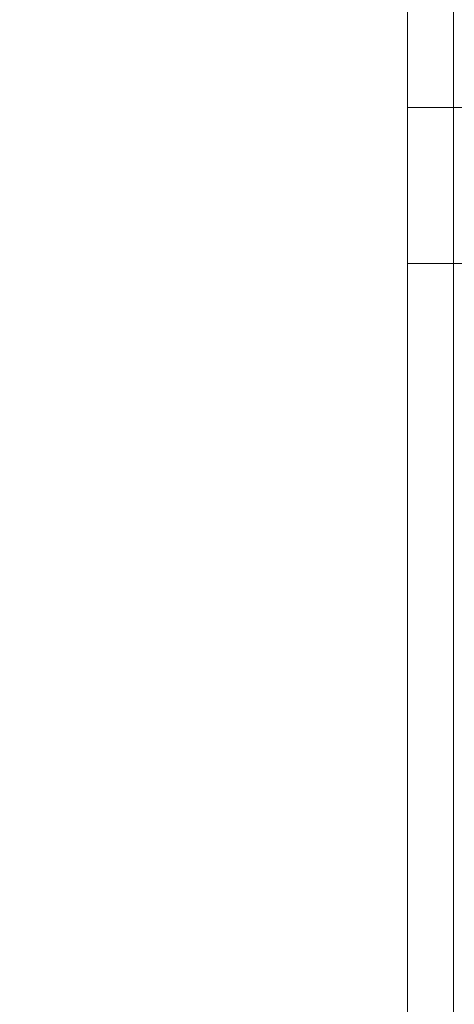
# Model space of a CAD drawing. Units: inches. Extents: x 0 to 204, y 0 to 264.
# Drawn here: x 86 to 88, y 163 to 168 of the extents above; entities that cross this region are included whole.
import ezdxf

# ---------------------------------------------------------------- set-up
doc = ezdxf.new("R2010")
doc.units = ezdxf.units.IN
doc.header["$MEASUREMENT"] = 0
doc.layers.get('0').update_dxf_attribs({"color": 10})

# ---------------------------------------------------------------- blocks, each defined once
blk = doc.blocks.new('NOTA-5-3D')
at = {"lineweight": 18}
for points in [[(-8.3578, -9.6517, 4.5), (-8.3578, 9.9486, 4.5), (-8.8578, 9.9486, 4.5), (-8.8578, -9.6517, 4.5)], [(-8.8578, -9.6517, 4.5), (-8.8578, 9.9486, 4.5), (-8.8578, 9.9486, 3.5), (-8.8578, -9.6517, 3.5)], [(-8.8578, -9.6517, 3.5), (-8.8578, 9.9486, 3.5), (-8.3578, 9.9486, 3.5), (-8.3578, -9.6517, 3.5)], [(-7.8227, 6.2566, 18.0795), (-7.8157, -8.4871, 18.4729), (-9.0652, -8.4871, 18.4729), (-9.0652, 6.2566, 18.0795)], [(-7.8152, -9.4635, 19.9995), (-7.8152, 5.5544, 19.5988), (-9.0652, 5.5544, 19.5988), (-9.0652, -9.4635, 19.9995)]]:
    blk.add_3dface(points, dxfattribs=at)
for points, invisible_edges in [([(-9.0652, 6.493, 19.8046), (-9.0652, 6.8979, 20.0698), (-9.0652, 6.7257, 18.0107), (-9.0652, 6.2566, 18.0795)], 10), ([(-9.0652, 6.493, 19.8046), (-7.8152, 6.493, 19.8046), (-7.8152, 6.8979, 20.0698), (-9.0652, 6.8979, 20.0698)], 5), ([(-7.824, 6.7257, 18.0107), (-7.8227, 6.2566, 18.0795), (-9.0652, 6.2566, 18.0795), (-9.0652, 6.7257, 18.0107)], 8), ([(-9.0652, 6.2566, 18.0795), (-9.0652, 6.0362, 19.6445), (-9.0652, 6.493, 19.8046)], 13), ([(-9.0652, 6.0362, 19.6445), (-7.8152, 6.0362, 19.6445), (-7.8152, 6.493, 19.8046), (-9.0652, 6.493, 19.8046)], 5), ([(-9.0652, 5.5544, 19.5988), (-9.0652, 6.0362, 19.6445), (-9.0652, 6.2566, 18.0795), (-9.0652, -8.4871, 18.4729)], 10), ([(-9.0652, 5.5544, 19.5988), (-7.8152, 5.5544, 19.5988), (-7.8152, 6.0362, 19.6445), (-9.0652, 6.0362, 19.6445)], 4), ([(-9.0652, -8.4871, 18.4729), (-9.0652, -8.6169, 18.4593), (-9.0652, -9.4635, 19.9995), (-9.0652, 5.5544, 19.5988)], 10)]:
    blk.add_3dface(points, dxfattribs=dict(at, invisible_edges=invisible_edges))

msp = doc.modelspace()

# ---------------------------------------------------------------- linework, layer by layer
at = {"lineweight": 18, "invisible_edges": 15}
for points in [[(86.97505, 167.33823, 0.5), (86.66639, 167.79195, 0.41325), (86.90806, 167.58823, 0.5)], [(86.23004, 167.76527, 0.41279), (85.97505, 167.33823, 0.5), (86.04204, 167.58823, 0.5)], [(86.71611, 167.5418, 0.11212), (86.19061, 167.52933, 0.13589), (86.47505, 167.66979, 0.12574)], [(86.47505, 167.45789, 0.01453), (86.19061, 167.52933, 0.13589), (86.71611, 167.5418, 0.11212)], [(86.47505, 167.45789, 0.01453), (86.71611, 167.33823, 0.06195), (86.19061, 167.33823, 0.08879)], [(86.04204, 167.08823, 0.5), (85.97505, 167.33823, 0.5), (86.23004, 166.91119, 0.41279)], [(86.47505, 167.21857, 0.01453), (86.19061, 167.33823, 0.08879), (86.71611, 167.33823, 0.06195)], [(86.66639, 166.88451, 0.41325), (86.97505, 167.33823, 0.5), (86.90806, 167.08823, 0.5)], [(86.47505, 167.21857, 0.01453), (86.71611, 167.13465, 0.11212), (86.19061, 167.14713, 0.13589)], [(86.47505, 167.00667, 0.12574), (86.19061, 167.14713, 0.13589), (86.71611, 167.13465, 0.11212)], [(86.10506, 167.02603, 0.37493), (86.23399, 166.97772, 0.25116), (86.49131, 166.87097, 0.32279)], [(86.49131, 166.87097, 0.32279), (86.23004, 166.91119, 0.41279), (86.10506, 167.02603, 0.37493)], [(86.47505, 167.00667, 0.12574), (86.75949, 166.99981, 0.26641), (86.23399, 166.97772, 0.25116)], [(86.75949, 166.99981, 0.26641), (86.49131, 166.87097, 0.32279), (86.23399, 166.97772, 0.25116)], [(86.23004, 166.91119, 0.41279), (86.49131, 166.87097, 0.32279), (86.66639, 166.88451, 0.41325)], [(86.23004, 166.91119, 0.41279), (86.66639, 166.88451, 0.41325), (86.47505, 166.83823, 0.5)], [(86.89449, 166.74762, 0.10313), (86.70253, 166.79046, 0.12048), (86.84888, 166.79568, 0.18709)], [(86.70253, 166.78656, 0.26393), (86.8695, 166.76531, 0.35045), (86.84888, 166.79568, 0.18709)], [(86.72505, 166.43423, 0.13897), (86.72505, 166.79646, 0.13897), (86.72505, 166.74793, 0.32008), (86.72505, 166.45296, 0.28125)], [(86.89449, 166.74762, 0.10313), (86.84888, 166.79568, 0.18709), (86.98422, 166.7739, 0.23832)], [(86.8695, 166.76531, 0.35045), (86.98422, 166.7739, 0.23832), (86.84888, 166.79568, 0.18709)], [(86.70253, 166.76714, 0.07744), (86.70253, 166.59593, 0.00101), (86.70253, 166.46975, 0.06936), (86.70253, 166.43018, 0.15799)], [(86.70253, 166.7254, 0.3393), (86.81065, 166.68703, 0.40051), (86.8695, 166.76531, 0.35045)], [(86.88224, 166.69844, 0.50845), (86.8695, 166.76531, 0.35045), (86.81065, 166.68703, 0.40051)], [(86.9662, 166.747, 0.51211), (86.98422, 166.7739, 0.23832), (86.8695, 166.76531, 0.35045)], [(86.89449, 166.74762, 0.10313), (86.98422, 166.7739, 0.23832), (87.04216, 166.71248, 0.18482)], [(86.98422, 166.7739, 0.23832), (87.06314, 166.74773, 0.50751), (87.11143, 166.71559, 0.31145)], [(87.04216, 166.71248, 0.18482), (86.98422, 166.7739, 0.23832), (87.11143, 166.71559, 0.31145)], [(86.55624, 166.73292, 0.1875), (86.40914, 166.61875, 0.31838), (86.5439, 166.68433, 0.33948)], [(86.5439, 166.68433, 0.03552), (86.40914, 166.61875, 0.05662), (86.55624, 166.73292, 0.1875)], [(86.5439, 166.68433, 0.33948), (86.72505, 166.74793, 0.32008), (86.55624, 166.73292, 0.1875)], [(86.72505, 166.74793, 0.05492), (86.5439, 166.68433, 0.03552), (86.55624, 166.73292, 0.1875)], [(86.70253, 166.73349, 0.0419), (86.89449, 166.74762, 0.10313), (86.87243, 166.63415, 0.06949)], [(86.72505, 166.45296, 0.28125), (86.72505, 166.74793, 0.32008), (86.72505, 166.56682, 0.36861)], [(86.89449, 166.74762, 0.10313), (87.04216, 166.71248, 0.18482), (87.0475, 166.62313, 0.13868)], [(87.12588, 166.59613, 0.30805), (87.04216, 166.71248, 0.18482), (87.11143, 166.71559, 0.31145)], [(87.12588, 166.59613, 0.30805), (87.11143, 166.71559, 0.31145), (87.17686, 166.66232, 0.48837)], [(86.47362, 166.55427, 0.36999), (86.5439, 166.68433, 0.33948), (86.40914, 166.61875, 0.31838)], [(86.47362, 166.55427, 0.00501), (86.40914, 166.61875, 0.05662), (86.5439, 166.68433, 0.03552)], [(86.5439, 166.68433, 0.33948), (86.47362, 166.55427, 0.36999), (86.72505, 166.61534, 0.375)], [(86.72505, 166.61534), (86.47362, 166.55427, 0.00501), (86.5439, 166.68433, 0.03552)], [(86.81065, 166.68703, 0.40051), (86.70253, 166.63476, 0.37399), (86.78877, 166.5804, 0.40675)], [(86.83377, 166.61507, 0.49752), (86.81065, 166.68703, 0.40051), (86.78877, 166.5804, 0.40675)], [(86.34356, 166.48399, 0.33948), (86.40914, 166.61875, 0.31838), (86.29497, 166.47165, 0.1875)], [(86.29497, 166.47165, 0.1875), (86.40914, 166.61875, 0.05662), (86.34356, 166.48399, 0.03552)], [(86.40914, 166.61875, 0.31838), (86.34356, 166.48399, 0.33948), (86.47362, 166.55427, 0.36999)], [(86.47362, 166.55427, 0.00501), (86.34356, 166.48399, 0.03552), (86.40914, 166.61875, 0.05662)], [(86.89449, 166.51585, 0.06618), (86.70253, 166.54832, 0.01239), (86.87243, 166.63415, 0.06949)], [(86.89449, 166.51585, 0.06618), (87.0475, 166.62313, 0.13868), (87.04216, 166.52385, 0.15475)], [(86.78877, 166.5804, 0.40675), (86.70253, 166.53891, 0.35871), (86.81065, 166.48099, 0.36767)], [(86.83377, 166.51922, 0.48224), (86.78877, 166.5804, 0.40675), (86.81065, 166.48099, 0.36767)], [(87.12588, 166.59613, 0.30805), (87.11143, 166.48153, 0.27414), (87.04216, 166.52385, 0.15475)], [(87.17686, 166.47716, 0.45885), (87.11143, 166.48153, 0.27414), (87.12588, 166.59613, 0.30805)], [(86.47362, 166.55427, 0.36999), (86.34356, 166.48399, 0.33948), (86.41255, 166.30284, 0.375)], [(86.34356, 166.48399, 0.03552), (86.47362, 166.55427, 0.00501), (86.41255, 166.30284)], [(86.5063, 166.30284, 0.34988), (86.58622, 166.44167, 0.33468), (86.47362, 166.55427, 0.36999)], [(86.58622, 166.44167, 0.33468), (86.72505, 166.52159, 0.34988), (86.47362, 166.55427, 0.36999)], [(86.5063, 166.30284, 0.02512), (86.47362, 166.55427, 0.00501), (86.58622, 166.44167, 0.04032)], [(86.72505, 166.52159, 0.02512), (86.58622, 166.44167, 0.04032), (86.47362, 166.55427, 0.00501)], [(86.27997, 166.30284, 0.32008), (86.34356, 166.48399, 0.33948), (86.29497, 166.47165, 0.1875)], [(86.27997, 166.30284, 0.05492), (86.29497, 166.47165, 0.1875), (86.34356, 166.48399, 0.03552)], [(86.70253, 166.46975, 0.06936), (86.89449, 166.51585, 0.06618), (86.84888, 166.44407, 0.13104)], [(86.98422, 166.44885, 0.18651), (86.84888, 166.44407, 0.13104), (86.89449, 166.51585, 0.06618)], [(86.89449, 166.51585, 0.06618), (87.04216, 166.52385, 0.15475), (86.98422, 166.44885, 0.18651)], [(87.04216, 166.52385, 0.15475), (87.11143, 166.48153, 0.27414), (86.98422, 166.44885, 0.18651)], [(86.58622, 166.44167, 0.33468), (86.59366, 166.30284, 0.23603), (86.63666, 166.39123, 0.1875)], [(86.63666, 166.39123, 0.1875), (86.72505, 166.43423, 0.23603), (86.58622, 166.44167, 0.33468)], [(86.58622, 166.44167, 0.04032), (86.63666, 166.39123, 0.1875), (86.59366, 166.30284, 0.13897)], [(86.72505, 166.43423, 0.13897), (86.63666, 166.39123, 0.1875), (86.58622, 166.44167, 0.04032)], [(86.81065, 166.48099, 0.36767), (86.70253, 166.46355, 0.29756), (86.8695, 166.42215, 0.29576)], [(86.70253, 166.42885, 0.20692), (86.84888, 166.44407, 0.13104), (86.8695, 166.42215, 0.29576)], [(86.88224, 166.43658, 0.46671), (86.81065, 166.48099, 0.36767), (86.8695, 166.42215, 0.29576)], [(86.84888, 166.44407, 0.13104), (86.98422, 166.44885, 0.18651), (86.8695, 166.42215, 0.29576)], [(86.9662, 166.38929, 0.45509), (86.8695, 166.42215, 0.29576), (86.98422, 166.44885, 0.18651)], [(86.98422, 166.44885, 0.18651), (87.11143, 166.48153, 0.27414), (87.06314, 166.39003, 0.4505)], [(87.36478, 165.47412, 17.89316), (87.8658, 165.60538, 17.77914), (87.67815, 165.65342, 17.79181)], [(87.58267, 165.6412, 17.80958), (87.61475, 165.40948, 17.35935), (87.41139, 165.37269, 17.32993)], [(87.41625, 165.55547, 17.86089), (87.58267, 165.64133, 17.80977), (87.77483, 165.6333, 17.78351)], [(87.77473, 165.6412, 17.78142), (87.80408, 165.3804, 17.28663), (87.61475, 165.40948, 17.35935)], [(88.04833, 165.38763, 17.81966), (87.8658, 165.60538, 17.77914), (87.36478, 165.47412, 17.89316)], [(87.41625, 165.55547, 17.86089), (87.77483, 165.6333, 17.78351), (87.41625, 165.04831, 18.01594)], [(87.67875, 164.93231, 18.01219), (87.41625, 165.04831, 18.01594), (87.77483, 165.6333, 17.78351)], [(87.67875, 164.93231, 18.01219), (87.77483, 165.6333, 17.78351), (88.00024, 165.4568, 17.8038)], [(87.41625, 165.55547, 17.86089), (87.35726, 165.12505, 18.00129), (87.30752, 165.30643, 17.95327)], [(87.30022, 165.29814, 17.52086), (87.42045, 165.54839, 17.86205), (87.41139, 165.37269, 17.32993)], [(87.36478, 165.34966, 17.89316), (87.8658, 165.48092, 17.77914), (87.67815, 165.52896, 17.79181)], [(87.58267, 165.51674, 17.80958), (87.61475, 165.28502, 17.35935), (87.41139, 165.24823, 17.32993)], [(87.41625, 165.43101, 17.86089), (87.58267, 165.51687, 17.80977), (87.77483, 165.50884, 17.78351)], [(87.41625, 165.43101, 17.86089), (87.77483, 165.50884, 17.78351), (87.41625, 164.92385, 18.01594)], [(87.67875, 164.80785, 18.01219), (87.41625, 164.92385, 18.01594), (87.77483, 165.50884, 17.78351)], [(87.77473, 165.51674, 17.78142), (87.80408, 165.25594, 17.28663), (87.61475, 165.28502, 17.35935)], [(87.67875, 164.80785, 18.01219), (87.77483, 165.50884, 17.78351), (88.00024, 165.33234, 17.8038)], [(87.96642, 165.30822, 17.44594), (87.80408, 165.3804, 17.28663), (87.94517, 165.54839, 17.78511)], [(88.04833, 165.38763, 17.81966), (87.36478, 165.47412, 17.89316), (87.33978, 165.20199, 17.98091)], [(88.04833, 165.26317, 17.81966), (87.8658, 165.48092, 17.77914), (87.36478, 165.34966, 17.89316)], [(87.30022, 165.17368, 17.52086), (87.42045, 165.42393, 17.86205), (87.41139, 165.24823, 17.32993)], [(87.41625, 165.43101, 17.86089), (87.35726, 165.00059, 18.00129), (87.30752, 165.18197, 17.95327)], [(88.00024, 165.09819, 17.91344), (87.67875, 164.93231, 18.01219), (88.00024, 165.4568, 17.8038)], [(87.96642, 165.18376, 17.44594), (87.80408, 165.25594, 17.28663), (87.94517, 165.42393, 17.78511)], [(87.80545, 164.94841, 17.99099), (88.04833, 165.38763, 17.81966), (87.33978, 165.20199, 17.98091)], [(87.73705, 165.09281, 16.89467), (87.55134, 165.16554, 16.92689), (87.80408, 165.3804, 17.28663)], [(87.73705, 165.09281, 16.89467), (87.80408, 165.3804, 17.28663), (87.90185, 165.11076, 17.09805)], [(87.80408, 165.3804, 17.28663), (87.96642, 165.30822, 17.44594), (87.90185, 165.11076, 17.09805)], [(87.80545, 164.94841, 17.99099), (87.96767, 165.04123, 17.93853), (88.04833, 165.38763, 17.81966)], [(87.26073, 165.08312, 17.15243), (87.41139, 165.37269, 17.32993), (87.36695, 165.08992, 16.94261)], [(87.26073, 165.08312, 17.15243), (87.30022, 165.29814, 17.52086), (87.41139, 165.37269, 17.32993)], [(88.04833, 165.26317, 17.81966), (87.36478, 165.34966, 17.89316), (87.33978, 165.07753, 17.98091)], [(87.36695, 165.08992, 16.94261), (87.41139, 165.37269, 17.32993), (87.55134, 165.16554, 16.92689)], [(88.00024, 164.97373, 17.91344), (87.67875, 164.80785, 18.01219), (88.00024, 165.33234, 17.8038)], [(87.32303, 165.29481, 17.95469), (87.30022, 165.29814, 17.52086), (87.25249, 165.05756, 17.47251)], [(87.25249, 165.05756, 17.47251), (87.30022, 165.29814, 17.52086), (87.26073, 165.08312, 17.15243)], [(87.90185, 165.11076, 17.09805), (87.96642, 165.30822, 17.44594), (87.99619, 165.06494, 17.3773)], [(87.26073, 164.95866, 17.15243), (87.41139, 165.24823, 17.32993), (87.36695, 164.96546, 16.94261)], [(87.26073, 164.95866, 17.15243), (87.30022, 165.17368, 17.52086), (87.41139, 165.24823, 17.32993)], [(87.80545, 164.82396, 17.99099), (88.04833, 165.26317, 17.81966), (87.33978, 165.07753, 17.98091)], [(87.36695, 164.96546, 16.94261), (87.41139, 165.24823, 17.32993), (87.55134, 165.04108, 16.92689)], [(87.73705, 164.96835, 16.89467), (87.55134, 165.04108, 16.92689), (87.80408, 165.25594, 17.28663)], [(87.73705, 164.96835, 16.89467), (87.80408, 165.25594, 17.28663), (87.90185, 164.9863, 17.09805)], [(87.80408, 165.25594, 17.28663), (87.96642, 165.18376, 17.44594), (87.90185, 164.9863, 17.09805)], [(87.80545, 164.82396, 17.99099), (87.96767, 164.91677, 17.93853), (88.04833, 165.26317, 17.81966)], [(87.33978, 165.20199, 17.98091), (87.25249, 165.05756, 17.47251), (87.34364, 164.95366, 17.66874)], [(87.33978, 165.20199, 17.98091), (87.52232, 164.98424, 18.02143), (87.80545, 164.94841, 17.99099)], [(87.32303, 165.17035, 17.95469), (87.30022, 165.17368, 17.52086), (87.25249, 164.9331, 17.47251)], [(87.25249, 164.9331, 17.47251), (87.30022, 165.17368, 17.52086), (87.26073, 164.95866, 17.15243)], [(87.90185, 164.9863, 17.09805), (87.96642, 165.18376, 17.44594), (87.99619, 164.94048, 17.3773)], [(87.82617, 164.83383, 16.76071), (87.73705, 165.09281, 16.89467), (87.90185, 165.11076, 17.09805)], [(87.93477, 164.80037, 16.97253), (87.82617, 164.83383, 16.76071), (87.90185, 165.11076, 17.09805)], [(87.93477, 164.80037, 16.97253), (87.90185, 165.11076, 17.09805), (87.99619, 165.06494, 17.3773)], [(87.22792, 164.71057, 16.74524), (87.20399, 164.85247, 17.12048), (87.26073, 165.08312, 17.15243)], [(87.20399, 164.85247, 17.12048), (87.25249, 165.05756, 17.47251), (87.26073, 165.08312, 17.15243)], [(87.22792, 164.71057, 16.74524), (87.26073, 165.08312, 17.15243), (87.36695, 165.08992, 16.94261)], [(87.22792, 164.71057, 16.74524), (87.36695, 165.08992, 16.94261), (87.32426, 164.55559, 16.502)], [(87.33978, 165.07753, 17.98091), (87.25249, 164.9331, 17.47251), (87.34364, 164.8292, 17.66874)], [(87.50815, 164.76317, 16.63231), (87.32426, 164.55559, 16.502), (87.36695, 165.08992, 16.94261)], [(87.33978, 165.07753, 17.98091), (87.52232, 164.85978, 18.02143), (87.80545, 164.82396, 17.99099)], [(87.73705, 165.09281, 16.89467), (87.68906, 164.6324, 16.51695), (87.50815, 164.76317, 16.63231)], [(87.67875, 164.93231, 18.01219), (88.00024, 165.09819, 17.91344), (87.86436, 164.9726, 17.97213)], [(87.82617, 164.83383, 16.76071), (87.68906, 164.6324, 16.51695), (87.73705, 165.09281, 16.89467)], [(87.99619, 165.06494, 17.3773), (87.95858, 164.93098, 17.53182), (87.92241, 164.69169, 17.17412)], [(87.99619, 165.06494, 17.3773), (87.92241, 164.69169, 17.17412), (87.93477, 164.80037, 16.97253)], [(87.20399, 164.85247, 17.12048), (87.24483, 164.77703, 17.28405), (87.25249, 165.05756, 17.47251)], [(87.24483, 164.77703, 17.28405), (87.34364, 164.95366, 17.66874), (87.25249, 165.05756, 17.47251)], [(87.52232, 164.98424, 18.02143), (87.34364, 164.95366, 17.66874), (87.49954, 164.70598, 17.52235)], [(87.82617, 164.70937, 16.76071), (87.73705, 164.96835, 16.89467), (87.90185, 164.9863, 17.09805)], [(87.95858, 164.93098, 17.53182), (87.89335, 164.98424, 17.96703), (87.81884, 164.77435, 17.54357)], [(87.93477, 164.67591, 16.97253), (87.82617, 164.70937, 16.76071), (87.90185, 164.9863, 17.09805)], [(87.93477, 164.67591, 16.97253), (87.90185, 164.9863, 17.09805), (87.99619, 164.94048, 17.3773)], [(87.22792, 164.58611, 16.74524), (87.20399, 164.72801, 17.12048), (87.26073, 164.95866, 17.15243)], [(87.20399, 164.72801, 17.12048), (87.25249, 164.9331, 17.47251), (87.26073, 164.95866, 17.15243)], [(87.20399, 164.72801, 17.12048), (87.24483, 164.65257, 17.28405), (87.25249, 164.9331, 17.47251)], [(87.22792, 164.58611, 16.74524), (87.26073, 164.95866, 17.15243), (87.36695, 164.96546, 16.94261)], [(87.22792, 164.58611, 16.74524), (87.36695, 164.96546, 16.94261), (87.32426, 164.43113, 16.502)], [(87.24483, 164.77703, 17.28405), (87.35659, 164.72408, 17.42889), (87.34364, 164.95366, 17.66874)], [(87.24483, 164.65257, 17.28405), (87.34364, 164.8292, 17.66874), (87.25249, 164.9331, 17.47251)], [(87.50815, 164.63871, 16.63231), (87.32426, 164.43113, 16.502), (87.36695, 164.96546, 16.94261)], [(87.49954, 164.70598, 17.52235), (87.34364, 164.95366, 17.66874), (87.35659, 164.72408, 17.42889)], [(87.61339, 164.94841, 18.01915), (87.49954, 164.70598, 17.52235), (87.66282, 164.75481, 17.68721)], [(87.73705, 164.96835, 16.89467), (87.68906, 164.50794, 16.51695), (87.50815, 164.63871, 16.63231)], [(87.67875, 164.80785, 18.01219), (88.00024, 164.97373, 17.91344), (87.86436, 164.84814, 17.97213)], [(87.82617, 164.70937, 16.76071), (87.68906, 164.50794, 16.51695), (87.73705, 164.96835, 16.89467)], [(87.81884, 164.77435, 17.54357), (87.92241, 164.69169, 17.17412), (87.95858, 164.93098, 17.53182)], [(87.99619, 164.94048, 17.3773), (87.95858, 164.80652, 17.53182), (87.92241, 164.56723, 17.17412)], [(87.99619, 164.94048, 17.3773), (87.92241, 164.56723, 17.17412), (87.93477, 164.67591, 16.97253)], [(87.20399, 164.85247, 17.12048), (87.22792, 164.71057, 16.74524), (87.17381, 164.611, 16.85264)], [(87.20399, 164.85247, 17.12048), (87.17381, 164.611, 16.85264), (87.18623, 164.53654, 16.98906)], [(87.24483, 164.77703, 17.28405), (87.20399, 164.85247, 17.12048), (87.18623, 164.53654, 16.98906)], [(87.52232, 164.85978, 18.02143), (87.34364, 164.8292, 17.66874), (87.49954, 164.58152, 17.52235)], [(87.95858, 164.80652, 17.53182), (87.89335, 164.85978, 17.96703), (87.81884, 164.64989, 17.54357)], [(86.86734, 164.82519, 17.78385), (86.52178, 164.80951, 17.43711), (86.55933, 164.65158, 17.87186)], [(87.1835, 164.65158, 17.83541), (87.17019, 164.80951, 17.39924), (86.86734, 164.82519, 17.78385)], [(87.24483, 164.65257, 17.28405), (87.35659, 164.59962, 17.42889), (87.34364, 164.8292, 17.66874)], [(87.49954, 164.58152, 17.52235), (87.34364, 164.8292, 17.66874), (87.35659, 164.59962, 17.42889)], [(87.61339, 164.82396, 18.01915), (87.49954, 164.58152, 17.52235), (87.66282, 164.63035, 17.68721)], [(87.68906, 164.6324, 16.51695), (87.82617, 164.83383, 16.76071), (87.86508, 164.49526, 16.63437)], [(87.81884, 164.64989, 17.54357), (87.92241, 164.56723, 17.17412), (87.95858, 164.80652, 17.53182)], [(87.93477, 164.80037, 16.97253), (87.86508, 164.49526, 16.63437), (87.82617, 164.83383, 16.76071)], [(87.93477, 164.80037, 16.97253), (87.90924, 164.44018, 16.81543), (87.86508, 164.49526, 16.63437)], [(87.92241, 164.69169, 17.17412), (87.90924, 164.44018, 16.81543), (87.93477, 164.80037, 16.97253)], [(87.27299, 164.49099, 17.1407), (87.24483, 164.77703, 17.28405), (87.18623, 164.53654, 16.98906)], [(87.27299, 164.49099, 17.1407), (87.35659, 164.72408, 17.42889), (87.24483, 164.77703, 17.28405)], [(87.77458, 164.3583, 17.097), (87.81884, 164.77435, 17.54357), (87.6232, 164.60238, 17.41698)], [(87.77458, 164.3583, 17.097), (87.92241, 164.69169, 17.17412), (87.81884, 164.77435, 17.54357)], [(87.1672, 164.21182, 16.51453), (87.22792, 164.71057, 16.74524), (87.32426, 164.55559, 16.502)], [(87.22792, 164.71057, 16.74524), (87.1672, 164.21182, 16.51453), (87.17381, 164.611, 16.85264)], [(87.20399, 164.72801, 17.12048), (87.22792, 164.58611, 16.74524), (87.17381, 164.48654, 16.85264)], [(87.20399, 164.72801, 17.12048), (87.17381, 164.48654, 16.85264), (87.18623, 164.41208, 16.98906)], [(87.24483, 164.65257, 17.28405), (87.20399, 164.72801, 17.12048), (87.18623, 164.41208, 16.98906)], [(87.35659, 164.72408, 17.42889), (87.27299, 164.49099, 17.1407), (87.40579, 164.37621, 17.17586)], [(87.40579, 164.37621, 17.17586), (87.49954, 164.70598, 17.52235), (87.35659, 164.72408, 17.42889)], [(87.68906, 164.50794, 16.51695), (87.82617, 164.70937, 16.76071), (87.86508, 164.3708, 16.63437)], [(87.93477, 164.67591, 16.97253), (87.86508, 164.3708, 16.63437), (87.82617, 164.70937, 16.76071)], [(87.49954, 164.70598, 17.52235), (87.40579, 164.37621, 17.17586), (87.6232, 164.60238, 17.41698)], [(87.92241, 164.69169, 17.17412), (87.77458, 164.3583, 17.097), (87.87371, 164.39745, 16.97171)], [(87.93477, 164.67591, 16.97253), (87.90924, 164.31572, 16.81543), (87.86508, 164.3708, 16.63437)], [(87.92241, 164.69169, 17.17412), (87.87371, 164.39745, 16.97171), (87.90924, 164.44018, 16.81543)], [(87.92241, 164.56723, 17.17412), (87.90924, 164.31572, 16.81543), (87.93477, 164.67591, 16.97253)], [(86.55933, 164.65158, 17.87186), (86.51612, 164.44728, 17.34021), (86.52198, 164.28191, 17.80183)], [(86.57247, 164.41438, 18.18666), (86.55933, 164.65158, 17.87186), (86.52198, 164.28191, 17.80183)], [(86.55933, 164.65158, 17.87186), (86.57247, 164.41438, 18.18666), (86.89358, 164.59085, 18.23325)], [(87.21141, 164.33993, 18.228), (87.1835, 164.65158, 17.83541), (86.89358, 164.59085, 18.23325)], [(87.16453, 164.44728, 17.30235), (87.1835, 164.65158, 17.83541), (87.21245, 164.28191, 17.76151)], [(87.21245, 164.28191, 17.76151), (87.1835, 164.65158, 17.83541), (87.21141, 164.33993, 18.228)], [(87.27299, 164.36653, 17.1407), (87.24483, 164.65257, 17.28405), (87.18623, 164.41208, 16.98906)], [(87.27299, 164.36653, 17.1407), (87.35659, 164.59962, 17.42889), (87.24483, 164.65257, 17.28405)], [(87.58405, 164.11909, 16.25041), (87.46496, 164.36081, 16.33772), (87.68906, 164.6324, 16.51695)], [(87.72966, 164.06241, 16.30407), (87.58405, 164.11909, 16.25041), (87.68906, 164.6324, 16.51695)], [(87.77458, 164.23384, 17.097), (87.81884, 164.64989, 17.54357), (87.6232, 164.47792, 17.41698)], [(87.68906, 164.6324, 16.51695), (87.86508, 164.49526, 16.63437), (87.8293, 164.16988, 16.4506)], [(87.68906, 164.6324, 16.51695), (87.8293, 164.16988, 16.4506), (87.72966, 164.06241, 16.30407)], [(87.77458, 164.23384, 17.097), (87.92241, 164.56723, 17.17412), (87.81884, 164.64989, 17.54357)], [(87.14729, 164.2827, 16.75513), (87.18623, 164.53654, 16.98906), (87.17381, 164.611, 16.85264)], [(87.1672, 164.21182, 16.51453), (87.14729, 164.2827, 16.75513), (87.17381, 164.611, 16.85264)], [(87.1672, 164.08736, 16.51453), (87.22792, 164.58611, 16.74524), (87.32426, 164.43113, 16.502)], [(87.22792, 164.58611, 16.74524), (87.1672, 164.08736, 16.51453), (87.17381, 164.48654, 16.85264)], [(87.35659, 164.59962, 17.42889), (87.27299, 164.36653, 17.1407), (87.40579, 164.25175, 17.17586)], [(87.40579, 164.25175, 17.17586), (87.49954, 164.58152, 17.52235), (87.35659, 164.59962, 17.42889)], [(87.49954, 164.58152, 17.52235), (87.40579, 164.25175, 17.17586), (87.6232, 164.47792, 17.41698)], [(87.14729, 164.2827, 16.75513), (87.19633, 164.22913, 16.89432), (87.18623, 164.53654, 16.98906)], [(87.32426, 164.55559, 16.502), (87.25742, 163.93831, 16.27977), (87.1672, 164.21182, 16.51453)], [(87.27299, 164.49099, 17.1407), (87.18623, 164.53654, 16.98906), (87.19633, 164.22913, 16.89432)], [(87.25742, 163.93831, 16.27977), (87.32426, 164.55559, 16.502), (87.46496, 164.36081, 16.33772)], [(87.92241, 164.56723, 17.17412), (87.77458, 164.23384, 17.097), (87.87371, 164.27299, 16.97171)], [(87.92241, 164.56723, 17.17412), (87.87371, 164.27299, 16.97171), (87.90924, 164.31572, 16.81543)], [(87.14729, 164.15824, 16.75513), (87.18623, 164.41208, 16.98906), (87.17381, 164.48654, 16.85264)], [(87.1672, 164.08736, 16.51453), (87.14729, 164.15824, 16.75513), (87.17381, 164.48654, 16.85264)], [(87.27299, 164.49099, 17.1407), (87.19633, 164.22913, 16.89432), (87.28337, 164.04191, 16.92946)], [(87.27299, 164.49099, 17.1407), (87.28337, 164.04191, 16.92946), (87.40579, 164.37621, 17.17586)], [(87.58405, 163.99463, 16.25041), (87.46496, 164.23635, 16.33772), (87.68906, 164.50794, 16.51695)], [(87.72966, 163.93795, 16.30407), (87.58405, 163.99463, 16.25041), (87.68906, 164.50794, 16.51695)], [(87.68906, 164.50794, 16.51695), (87.86508, 164.3708, 16.63437), (87.8293, 164.04542, 16.4506)], [(87.68906, 164.50794, 16.51695), (87.8293, 164.04542, 16.4506), (87.72966, 163.93795, 16.30407)], [(87.8293, 164.16988, 16.4506), (87.86508, 164.49526, 16.63437), (87.90924, 164.44018, 16.81543)], [(87.9391, 164.45891, 16.92769), (87.93031, 164.20131, 16.77159), (87.9557, 164.4411, 16.95087)], [(86.58036, 164.01844, 17.98118), (86.57247, 164.41438, 18.18666), (86.52198, 164.28191, 17.80183)], [(86.57247, 164.41438, 18.18666), (86.58036, 164.01844, 17.98118), (86.5269, 164.03611, 18.32939)], [(86.5269, 164.03611, 18.32939), (86.90895, 164.24743, 18.49632), (86.57247, 164.41438, 18.18666)], [(87.14729, 164.15824, 16.75513), (87.19633, 164.10467, 16.89432), (87.18623, 164.41208, 16.98906)], [(87.32426, 164.43113, 16.502), (87.25742, 163.81385, 16.27977), (87.1672, 164.08736, 16.51453)], [(87.27299, 164.36653, 17.1407), (87.18623, 164.41208, 16.98906), (87.19633, 164.10467, 16.89432)], [(87.25742, 163.81385, 16.27977), (87.32426, 164.43113, 16.502), (87.46496, 164.23635, 16.33772)], [(87.87116, 163.8945, 16.52462), (87.8293, 164.16988, 16.4506), (87.90924, 164.44018, 16.81543)], [(87.85954, 164.09109, 16.77752), (87.90924, 164.44018, 16.81543), (87.87371, 164.39745, 16.97171)], [(87.87116, 163.8945, 16.52462), (87.90924, 164.44018, 16.81543), (87.85954, 164.09109, 16.77752)], [(87.92347, 164.27979, 16.78974), (87.95848, 164.4198, 16.82412), (87.94927, 164.24466, 16.71544)], [(87.93031, 164.20131, 16.77159), (87.94058, 164.17664, 16.81788), (87.9557, 164.4411, 16.95087)], [(87.27299, 164.36653, 17.1407), (87.19633, 164.10467, 16.89432), (87.28337, 163.91745, 16.92946)], [(87.27299, 164.36653, 17.1407), (87.28337, 163.91745, 16.92946), (87.40579, 164.25175, 17.17586)], [(87.28337, 164.04191, 16.92946), (87.41721, 163.93894, 16.96077), (87.40579, 164.37621, 17.17586)], [(87.56409, 164.05177, 17.01387), (87.40579, 164.37621, 17.17586), (87.41721, 163.93894, 16.96077)], [(87.72011, 163.85458, 16.87017), (87.77458, 164.3583, 17.097), (87.56409, 164.05177, 17.01387)], [(87.85954, 164.09109, 16.77752), (87.77458, 164.3583, 17.097), (87.72011, 163.85458, 16.87017)], [(87.77458, 164.3583, 17.097), (87.85954, 164.09109, 16.77752), (87.87371, 164.39745, 16.97171)], [(87.8293, 164.04542, 16.4506), (87.86508, 164.3708, 16.63437), (87.90924, 164.31572, 16.81543)], [(87.21079, 164.05477, 18.48548), (87.21141, 164.33993, 18.228), (86.90895, 164.24743, 18.49632)], [(87.21079, 164.05477, 18.48548), (87.21942, 163.95419, 18.07577), (87.21141, 164.33993, 18.228)], [(87.21245, 164.28191, 17.76151), (87.21141, 164.33993, 18.228), (87.21942, 163.95419, 18.07577)], [(87.87116, 163.77004, 16.52462), (87.8293, 164.04542, 16.4506), (87.90924, 164.31572, 16.81543)], [(87.85954, 163.96663, 16.77752), (87.90924, 164.31572, 16.81543), (87.87371, 164.27299, 16.97171)], [(87.87116, 163.77004, 16.52462), (87.90924, 164.31572, 16.81543), (87.85954, 163.96663, 16.77752)], [(86.52198, 164.28191, 17.80183), (86.86548, 164.01632, 17.75198), (86.58036, 164.01844, 17.98118)], [(87.21942, 163.95419, 18.07577), (86.86548, 164.01632, 17.75198), (87.21245, 164.28191, 17.76151)], [(87.14729, 164.2827, 16.75513), (87.1672, 164.21182, 16.51453), (87.13012, 163.91758, 16.63789)], [(87.19633, 164.22913, 16.89432), (87.14729, 164.2827, 16.75513), (87.13012, 163.91758, 16.63789)], [(87.77458, 164.23384, 17.097), (87.85954, 163.96663, 16.77752), (87.87371, 164.27299, 16.97171)], [(87.13012, 163.91758, 16.63789), (87.2144, 163.74964, 16.78723), (87.19633, 164.22913, 16.89432)], [(87.2144, 163.74964, 16.78723), (87.28337, 164.04191, 16.92946), (87.19633, 164.22913, 16.89432)], [(87.28337, 163.91745, 16.92946), (87.41721, 163.81448, 16.96077), (87.40579, 164.25175, 17.17586)], [(87.56409, 163.92731, 17.01387), (87.40579, 164.25175, 17.17586), (87.41721, 163.81448, 16.96077)], [(87.72011, 163.73012, 16.87017), (87.77458, 164.23384, 17.097), (87.56409, 163.92731, 17.01387)], [(87.7838, 164.23259, 16.32743), (87.66702, 164.15577, 16.46345), (87.73063, 164.16666, 16.56793)], [(87.85954, 163.96663, 16.77752), (87.77458, 164.23384, 17.097), (87.72011, 163.73012, 16.87017)], [(87.82855, 164.20613, 16.48496), (87.7838, 164.23259, 16.32743), (87.73063, 164.16666, 16.56793)], [(87.92997, 164.13097, 16.66107), (87.91566, 164.19023, 16.72076), (87.94927, 164.24466, 16.71544)], [(87.94927, 164.24466, 16.71544), (87.94969, 164.12354, 16.65331), (87.92997, 164.13097, 16.66107)], [(87.13012, 163.91758, 16.63789), (87.1672, 164.21182, 16.51453), (87.13886, 163.79487, 16.42027)], [(87.25742, 163.93831, 16.27977), (87.13886, 163.79487, 16.42027), (87.1672, 164.21182, 16.51453)], [(87.89433, 164.17681, 16.6771), (87.82855, 164.20613, 16.48496), (87.73063, 164.16666, 16.56793)], [(87.7856, 164.10787, 16.75322), (87.89433, 164.17681, 16.6771), (87.73063, 164.16666, 16.56793)], [(87.94313, 164.13158, 16.85793), (87.89433, 164.17681, 16.6771), (87.7856, 164.10787, 16.75322)], [(87.82855, 164.20613, 16.48496), (87.93421, 164.1635, 16.49766), (87.91506, 164.18022, 16.31482)], [(87.93421, 164.1635, 16.49766), (87.82855, 164.20613, 16.48496), (87.89433, 164.17681, 16.6771)], [(87.89433, 164.17681, 16.6771), (88.09904, 164.13102, 16.74946), (88.03765, 164.10562, 16.60918)], [(87.94313, 164.13158, 16.85793), (88.09904, 164.13102, 16.74946), (87.89433, 164.17681, 16.6771)], [(87.89433, 164.17681, 16.6771), (88.03765, 164.10562, 16.60918), (87.93421, 164.1635, 16.49766)], [(87.90785, 164.10068, 16.65179), (87.91305, 163.91882, 16.67239), (87.93031, 164.20131, 16.77159)], [(87.91305, 163.91882, 16.67239), (87.94058, 164.17664, 16.81788), (87.93031, 164.20131, 16.77159)], [(87.94058, 164.17664, 16.81788), (87.91305, 163.91882, 16.67239), (87.94101, 164.03279, 16.80713)], [(87.14729, 164.15824, 16.75513), (87.1672, 164.08736, 16.51453), (87.13012, 163.79312, 16.63789)], [(87.19633, 164.10467, 16.89432), (87.14729, 164.15824, 16.75513), (87.13012, 163.79312, 16.63789)], [(87.64748, 164.01838, 16.48018), (87.66702, 164.15577, 16.46345), (87.61096, 164.1182, 16.31509)], [(87.68354, 163.99859, 16.60432), (87.73063, 164.16666, 16.56793), (87.66702, 164.15577, 16.46345)], [(87.7856, 164.10787, 16.75322), (87.73063, 164.16666, 16.56793), (87.71961, 163.9788, 16.72846)], [(87.8293, 164.16988, 16.4506), (87.81915, 163.79904, 16.35253), (87.72966, 164.06241, 16.30407)], [(87.85417, 164.06027, 16.87118), (87.94313, 164.13158, 16.85793), (87.7856, 164.10787, 16.75322)], [(87.81915, 163.79904, 16.35253), (87.8293, 164.16988, 16.4506), (87.87116, 163.8945, 16.52462)], [(88.00894, 164.05756, 16.98853), (87.94313, 164.13158, 16.85793), (87.85417, 164.06027, 16.87118)], [(88.04252, 164.07093, 35.49232), (87.86145, 163.99174, 35.35382), (87.88539, 164.16769, 36.3345)], [(88.04549, 164.02085, 16.46464), (87.93421, 164.1635, 16.49766), (88.03765, 164.10562, 16.60918)], [(87.13012, 163.79312, 16.63789), (87.2144, 163.62518, 16.78723), (87.19633, 164.10467, 16.89432)], [(87.13012, 163.79312, 16.63789), (87.1672, 164.08736, 16.51453), (87.13886, 163.67041, 16.42027)], [(87.25742, 163.81385, 16.27977), (87.13886, 163.67041, 16.42027), (87.1672, 164.08736, 16.51453)], [(87.2144, 163.62518, 16.78723), (87.28337, 163.91745, 16.92946), (87.19633, 164.10467, 16.89432)], [(87.44573, 163.74603, 16.20658), (87.58405, 164.11909, 16.25041), (87.65314, 163.75903, 16.19138)], [(87.72966, 164.06241, 16.30407), (87.65314, 163.75903, 16.19138), (87.58405, 164.11909, 16.25041)], [(87.71961, 163.9788, 16.72846), (87.85417, 164.06027, 16.87118), (87.7856, 164.10787, 16.75322)], [(87.72011, 163.85458, 16.87017), (87.83303, 163.73357, 16.69423), (87.85954, 164.09109, 16.77752)], [(87.83303, 163.73357, 16.69423), (87.87116, 163.8945, 16.52462), (87.85954, 164.09109, 16.77752)], [(87.9307, 163.99681, 16.60359), (87.90003, 163.98922, 16.63285), (87.92997, 164.13097, 16.66107)], [(87.9307, 163.99681, 16.60359), (87.92997, 164.13097, 16.66107), (87.94969, 164.12354, 16.65331)], [(87.94969, 164.12354, 16.65331), (87.96137, 163.99331, 16.62174), (87.9307, 163.99681, 16.60359)], [(87.21079, 164.05477, 18.48548), (86.92431, 163.904, 18.75939), (87.18808, 163.7848, 18.67291)], [(87.21079, 164.05477, 18.48548), (87.18808, 163.7848, 18.67291), (87.28018, 163.66706, 18.42268)], [(87.21942, 163.95419, 18.07577), (87.21079, 164.05477, 18.48548), (87.28018, 163.66706, 18.42268)], [(87.65314, 163.75903, 16.19138), (87.72966, 164.06241, 16.30407), (87.81915, 163.79904, 16.35253)], [(87.8293, 164.04542, 16.4506), (87.81915, 163.67458, 16.35253), (87.72966, 163.93795, 16.30407)], [(87.81915, 163.67458, 16.35253), (87.8293, 164.04542, 16.4506), (87.87116, 163.77004, 16.52462)], [(88.00894, 164.05756, 16.98853), (87.85417, 164.06027, 16.87118), (87.8793, 163.95419, 16.88286)], [(87.86145, 163.99174, 35.35382), (88.04252, 164.07093, 35.49232), (88.03587, 163.9223, 34.52713)], [(86.56928, 163.57101, 18.65513), (86.92431, 163.904, 18.75939), (86.5269, 164.03611, 18.32939)], [(86.56928, 163.57101, 18.65513), (86.5269, 164.03611, 18.32939), (86.59862, 163.74747, 18.17008)], [(86.58036, 164.01844, 17.98118), (86.59862, 163.74747, 18.17008), (86.5269, 164.03611, 18.32939)], [(86.59862, 163.74747, 18.17008), (86.58036, 164.01844, 17.98118), (86.88468, 163.58704, 18.08082)], [(87.28337, 164.04191, 16.92946), (87.2144, 163.74964, 16.78723), (87.41721, 163.93894, 16.96077)], [(87.61095, 163.97484, 16.29225), (87.667, 163.89301, 16.42159), (87.64748, 164.01838, 16.48018)], [(87.73062, 163.85017, 16.51751), (87.68354, 163.99859, 16.60432), (87.667, 163.89301, 16.42159)], [(87.93423, 163.87502, 16.45167), (88.04549, 164.02085, 16.46464), (88.03765, 163.89535, 16.57567)], [(86.88468, 163.58704, 18.08082), (87.21942, 163.95419, 18.07577), (87.28018, 163.66706, 18.42268)], [(87.44573, 163.62157, 16.20658), (87.58405, 163.99463, 16.25041), (87.65314, 163.63457, 16.19138)], [(87.72966, 163.93795, 16.30407), (87.65314, 163.63457, 16.19138), (87.58405, 163.99463, 16.25041)], [(87.71961, 163.9788, 16.72846), (87.73062, 163.85017, 16.51751), (87.78563, 163.84842, 16.71191)], [(87.71961, 163.9788, 16.72846), (87.78563, 163.84842, 16.71191), (87.85422, 163.85698, 16.83881)], [(87.72011, 163.73012, 16.87017), (87.83303, 163.60911, 16.69423), (87.85954, 163.96663, 16.77752)], [(87.76342, 163.88857, 34.65693), (87.86145, 163.99174, 35.35382), (87.9154, 163.86539, 34.38943)], [(87.83303, 163.60911, 16.69423), (87.87116, 163.77004, 16.52462), (87.85954, 163.96663, 16.77752)], [(87.8793, 163.95419, 16.88286), (87.85422, 163.85698, 16.83881), (88.00891, 163.8231, 16.95114)], [(87.9154, 163.86539, 34.38943), (87.86145, 163.99174, 35.35382), (88.03587, 163.9223, 34.52713)], [(87.92268, 163.8872, 16.56721), (87.90003, 163.98922, 16.63285), (87.9307, 163.99681, 16.60359)], [(87.92268, 163.8872, 16.56721), (87.9307, 163.99681, 16.60359), (87.93278, 163.83372, 16.54931)], [(87.96137, 163.99331, 16.62174), (87.93278, 163.83372, 16.54931), (87.9307, 163.99681, 16.60359)], [(87.13886, 163.79487, 16.42027), (87.11772, 163.3822, 16.5544), (87.13012, 163.91758, 16.63789)], [(87.14444, 163.3822, 16.64858), (87.2144, 163.74964, 16.78723), (87.13012, 163.91758, 16.63789)], [(87.13886, 163.79487, 16.42027), (87.25742, 163.93831, 16.27977), (87.18793, 163.3822, 16.27611)], [(87.2144, 163.74964, 16.78723), (87.35035, 163.3822, 16.84852), (87.41721, 163.93894, 16.96077)], [(87.28337, 163.91745, 16.92946), (87.2144, 163.62518, 16.78723), (87.41721, 163.81448, 16.96077)], [(87.25742, 163.93831, 16.27977), (87.44966, 163.8715, 16.23334), (87.34018, 163.3822, 16.15569)], [(87.41721, 163.93894, 16.96077), (87.44527, 163.3822, 16.87247), (87.55453, 163.74603, 16.94864)], [(87.65314, 163.63457, 16.19138), (87.72966, 163.93795, 16.30407), (87.81915, 163.67458, 16.35253)], [(87.83591, 163.82773, 16.48699), (87.91508, 163.91598, 16.2727), (87.93423, 163.87502, 16.45167)], [(87.88477, 163.63595, 16.56658), (87.91305, 163.91882, 16.67239), (87.88511, 163.77636, 16.59669)], [(87.91305, 163.91882, 16.67239), (87.88477, 163.63595, 16.56658), (87.89047, 163.56405, 16.61005)], [(87.89047, 163.56405, 16.61005), (87.90972, 163.62736, 16.73828), (87.91305, 163.91882, 16.67239)], [(88.03587, 163.9223, 34.52713), (88.04646, 163.80203, 33.56998), (87.9154, 163.86539, 34.38943)], [(86.92431, 163.904, 18.75939), (87.24377, 163.47032, 18.69708), (87.18808, 163.7848, 18.67291)], [(87.667, 163.89301, 16.42159), (87.7838, 163.86227, 16.2684), (87.73062, 163.85017, 16.51751)], [(87.76342, 163.88857, 34.65693), (87.9154, 163.86539, 34.38943), (87.96942, 163.71132, 32.96961)], [(87.87116, 163.8945, 16.52462), (87.85979, 163.3822, 16.4456), (87.81915, 163.79904, 16.35253)], [(87.86122, 163.3822, 16.54348), (87.87116, 163.8945, 16.52462), (87.83303, 163.73357, 16.69423)], [(87.83591, 163.82773, 16.48699), (87.93423, 163.87502, 16.45167), (87.89435, 163.80658, 16.61808)], [(87.89222, 163.87777, 16.61391), (87.92268, 163.8872, 16.56721), (87.91201, 163.77733, 16.53866)], [(88.03765, 163.89535, 16.57567), (87.89435, 163.80658, 16.61808), (87.93423, 163.87502, 16.45167)], [(87.89435, 163.80658, 16.61808), (88.03765, 163.89535, 16.57567), (88.09904, 163.8276, 16.7011)], [(87.94481, 163.61359, 16.77434), (87.95551, 163.90395, 16.82741), (87.90852, 163.61192, 16.73565)], [(87.91201, 163.77733, 16.53866), (87.92268, 163.8872, 16.56721), (87.93278, 163.83372, 16.54931)], [(88.04646, 163.80203, 33.56998), (87.96942, 163.71132, 32.96961), (87.9154, 163.86539, 34.38943)], [(87.72138, 163.3822, 16.79412), (87.83303, 163.73357, 16.69423), (87.72011, 163.85458, 16.87017)], [(87.83591, 163.82773, 16.48699), (87.73062, 163.85017, 16.51751), (87.7838, 163.86227, 16.2684)], [(87.78563, 163.84842, 16.71191), (87.73062, 163.85017, 16.51751), (87.89435, 163.80658, 16.61808)], [(87.89435, 163.80658, 16.61808), (87.73062, 163.85017, 16.51751), (87.83591, 163.82773, 16.48699)], [(87.85422, 163.85698, 16.83881), (87.78563, 163.84842, 16.71191), (87.94315, 163.79333, 16.80399)], [(87.89435, 163.80658, 16.61808), (87.94315, 163.79333, 16.80399), (87.78563, 163.84842, 16.71191)], [(88.00891, 163.8231, 16.95114), (87.85422, 163.85698, 16.83881), (87.94315, 163.79333, 16.80399)], [(88.09904, 163.8276, 16.7011), (87.94315, 163.79333, 16.80399), (87.89435, 163.80658, 16.61808)], [(87.93278, 163.83372, 16.54931), (87.91548, 163.65158, 16.51144), (87.91201, 163.77733, 16.53866)], [(87.93278, 163.83372, 16.54931), (87.94575, 163.76897, 16.58363), (87.91548, 163.65158, 16.51144)], [(87.13886, 163.67041, 16.42027), (87.11772, 163.25774, 16.5544), (87.13012, 163.79312, 16.63789)], [(87.14444, 163.25774, 16.64858), (87.2144, 163.62518, 16.78723), (87.13012, 163.79312, 16.63789)], [(87.13886, 163.67041, 16.42027), (87.25742, 163.81385, 16.27977), (87.18793, 163.25774, 16.27611)], [(87.18808, 163.7848, 18.67291), (87.24377, 163.47032, 18.69708), (87.28018, 163.66706, 18.42268)], [(87.2144, 163.62518, 16.78723), (87.35035, 163.25774, 16.84852), (87.41721, 163.81448, 16.96077)], [(87.25742, 163.81385, 16.27977), (87.44966, 163.74704, 16.23334), (87.34018, 163.25774, 16.15569)], [(87.41721, 163.81448, 16.96077), (87.44527, 163.25774, 16.87247), (87.55453, 163.62157, 16.94864)], [(87.81915, 163.79904, 16.35253), (87.78288, 163.3822, 16.26737), (87.65314, 163.75903, 16.19138)], [(87.89416, 163.63313, 16.51252), (87.88441, 163.76631, 16.59498), (87.91201, 163.77733, 16.53866)], [(87.91201, 163.77733, 16.53866), (87.91548, 163.65158, 16.51144), (87.89416, 163.63313, 16.51252)], [(86.56928, 163.57101, 18.65513), (86.59862, 163.74747, 18.17008), (86.62229, 163.45062, 18.2744)], [(86.59862, 163.74747, 18.17008), (86.88468, 163.58704, 18.08082), (86.62229, 163.45062, 18.2744)], [(87.65314, 163.75903, 16.19138), (87.53224, 163.3822, 16.12753), (87.44573, 163.74603, 16.20658)], [(87.87116, 163.77004, 16.52462), (87.85979, 163.25774, 16.4456), (87.81915, 163.67458, 16.35253)], [(87.86122, 163.25774, 16.54348), (87.87116, 163.77004, 16.52462), (87.83303, 163.60911, 16.69423)], [(87.72138, 163.25774, 16.79412), (87.83303, 163.60911, 16.69423), (87.72011, 163.73012, 16.87017)], [(87.96942, 163.71132, 32.96961), (88.05908, 163.61019, 31.47346), (87.8322, 163.66929, 32.97935)], [(87.28018, 163.66706, 18.42268), (87.08162, 163.05877, 18.23696), (86.88699, 163.40853, 18.12033)], [(87.22665, 163.05877, 18.36598), (87.28018, 163.66706, 18.42268), (87.24377, 163.47032, 18.69708)], [(87.81915, 163.67458, 16.35253), (87.78288, 163.25774, 16.26737), (87.65314, 163.63457, 16.19138)], [(87.89416, 163.63313, 16.51252), (87.91548, 163.65158, 16.51144), (87.89667, 163.51101, 16.49587)], [(87.89667, 163.51101, 16.49587), (87.91548, 163.65158, 16.51144), (87.93013, 163.54464, 16.54553)], [(87.93794, 163.65681, 16.56458), (87.94497, 163.56952, 16.56346), (87.91543, 163.21153, 16.53306)], [(87.65314, 163.63457, 16.19138), (87.53224, 163.25774, 16.12753), (87.44573, 163.62157, 16.20658)], [(87.88477, 163.63595, 16.56658), (87.86088, 163.21509, 16.57975), (87.89047, 163.56405, 16.61005)], [(87.86088, 163.21509, 16.57975), (87.88477, 163.63595, 16.56658), (87.86523, 163.4927, 16.54849)], [(88.01546, 163.51582, 29.87646), (87.86342, 163.56977, 31.29548), (88.05908, 163.61019, 31.47346)], [(87.86878, 163.5434, 16.5571), (87.89416, 163.63313, 16.51252), (87.89667, 163.51101, 16.49587)], [(87.90972, 163.62736, 16.73828), (87.89047, 163.56405, 16.61005), (87.86965, 163.21851, 16.62458)], [(87.94481, 163.61359, 16.77434), (87.90852, 163.61192, 16.73565), (87.88859, 163.22463, 16.7062)], [(87.95991, 163.62535, 16.62485), (87.92417, 163.21494, 16.57774), (87.94497, 163.56952, 16.56346)], [(86.93071, 163.40853, 18.86905), (86.56928, 163.57101, 18.65513), (86.6001, 163.05877, 18.77821)], [(86.56928, 163.57101, 18.65513), (86.62229, 163.45062, 18.2744), (86.57823, 163.05877, 18.40385)], [(87.89667, 163.51101, 16.49587), (87.87302, 163.34448, 16.49138), (87.86097, 163.43195, 16.53817)], [(87.89667, 163.51101, 16.49587), (87.89642, 163.35983, 16.48703), (87.87302, 163.34448, 16.49138)], [(88.03619, 163.51521, 27.34847), (87.8884, 163.49014, 27.93081), (88.12679, 163.52994, 28.1401)], [(88.13461, 163.53586, 29.14033), (88.12679, 163.52994, 28.1401), (87.89464, 163.47024, 29.61161)], [(87.89464, 163.47024, 29.61161), (88.01546, 163.51582, 29.87646), (88.13461, 163.53586, 29.14033)], [(87.92231, 163.43247, 16.52648), (87.89642, 163.35983, 16.48703), (87.89667, 163.51101, 16.49587)], [(87.24851, 163.05877, 18.74035), (87.24377, 163.47032, 18.69708), (86.93071, 163.40853, 18.86905)], [(87.3917, 163.3822, 16.13778), (87.22359, 163.3822, 16.76517), (87.67625, 163.3822, 16.82476)], [(87.58581, 163.3822, 16.13778), (87.3917, 163.3822, 16.13778), (87.67625, 163.3822, 16.82476), (87.81351, 163.3822, 16.3125)], [(87.87302, 163.34448, 16.49138), (87.89642, 163.35983, 16.48703), (87.87602, 163.20858, 16.49433)], [(87.3917, 163.25774, 16.13778), (87.22359, 163.25774, 16.76517), (87.67625, 163.25774, 16.82476)], [(87.58581, 163.25774, 16.13778), (87.3917, 163.25774, 16.13778), (87.67625, 163.25774, 16.82476), (87.81351, 163.25774, 16.3125)], [(87.88859, 163.22463, 16.7062), (87.88457, 162.32261, 16.70105), (87.95691, 162.41493, 16.84073)]]:
    msp.add_3dface(points, dxfattribs=at)

# ---------------------------------------------------------------- block references
msp.add_blockref('NOTA-5-3D', (96.79027, 160.94402, 9.5))

doc.saveas('drawing.dxf')
